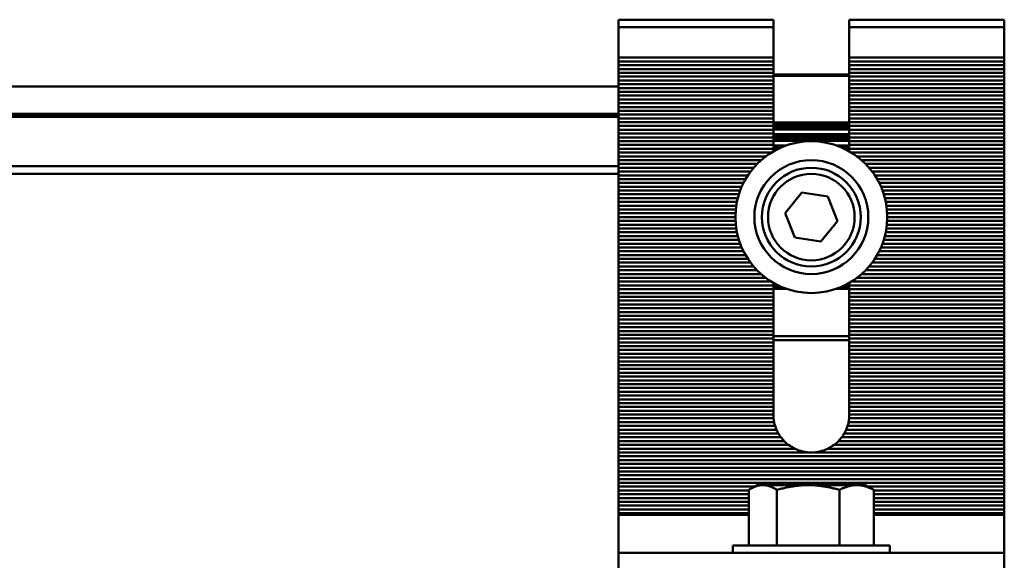
# Model space of a CAD drawing. Units: inches. Extents: x 1 to 956, y 0 to 271.
# Drawn here: x 428 to 433, y 69 to 72 of the extents above; entities that cross this region are included whole.
import ezdxf

# ---------------------------------------------------------------- set-up
doc = ezdxf.new("R2010")
doc.units = ezdxf.units.IN
doc.header["$LTSCALE"] = 5
doc.header["$MEASUREMENT"] = 0
doc.layers.add('Visible Edges(ANSI)', color=7, linetype='Continuous', lineweight=50)
doc.layers.add('Visible Tangent Edges(ANSI)', color=7, linetype='Continuous', lineweight=50)

msp = doc.modelspace()

# ---------------------------------------------------------------- linework, layer by layer
at = {"layer": 'Visible Edges(ANSI)'}
for p, q in [((430.931295, 71.84696), (430.931295, 71.886331)), ((431.734445, 71.886331), (430.931295, 71.886331)), ((430.931295, 71.68948), (430.931295, 71.84696)), ((431.734445, 71.886331), (431.734445, 71.84696)), ((431.734445, 71.84696), (431.734445, 71.68948)), ((432.128145, 71.84696), (432.128145, 71.886331)), ((432.931295, 71.886331), (432.128145, 71.886331)), ((432.128145, 71.68948), (432.128145, 71.84696)), ((432.931295, 71.886331), (432.931295, 71.84696)), ((432.931295, 71.68948), (432.931295, 71.84696)), ((430.931295, 71.68948), (431.734445, 71.68948)), ((430.931295, 71.669795), (430.931295, 71.68948)), ((431.734445, 71.68948), (431.734445, 71.669795)), ((432.128145, 71.669795), (432.128145, 71.68948)), ((432.128145, 71.68948), (432.931295, 71.68948)), ((432.931295, 71.68948), (432.931295, 71.669795)), ((430.931295, 71.65011), (430.931295, 71.669795)), ((431.734445, 71.669795), (430.931295, 71.669795)), ((431.734445, 71.65011), (430.931295, 71.65011)), ((430.931295, 71.630425), (430.931295, 71.65011)), ((431.734445, 71.669795), (431.734445, 71.65011)), ((431.734445, 71.630425), (431.734445, 71.65011)), ((432.128145, 71.65011), (432.128145, 71.669795)), ((432.931295, 71.669795), (432.128145, 71.669795)), ((432.931295, 71.65011), (432.128145, 71.65011)), ((432.128145, 71.65011), (432.128145, 71.630425)), ((432.931295, 71.669795), (432.931295, 71.65011)), ((432.931295, 71.65011), (432.931295, 71.630425)), ((430.931295, 71.61074), (430.931295, 71.630425)), ((430.931295, 71.630425), (431.734445, 71.630425)), ((430.931295, 71.591055), (430.931295, 71.61074)), ((431.734445, 71.61074), (430.931295, 71.61074)), ((431.734445, 71.591055), (430.931295, 71.591055)), ((430.931295, 71.57137), (430.931295, 71.591055)), ((431.734445, 71.630425), (431.734445, 71.61074)), ((431.734445, 71.61074), (431.734445, 71.591055)), ((432.128145, 71.602876), (431.734445, 71.602876)), ((431.734445, 71.57137), (431.734445, 71.591055)), ((432.128145, 71.61074), (432.128145, 71.630425)), ((432.128145, 71.630425), (432.931295, 71.630425)), ((432.128145, 71.591055), (432.128145, 71.61074)), ((432.931295, 71.61074), (432.128145, 71.61074)), ((432.931295, 71.591055), (432.128145, 71.591055)), ((432.128145, 71.591055), (432.128145, 71.57137)), ((432.931295, 71.630425), (432.931295, 71.61074)), ((432.931295, 71.61074), (432.931295, 71.591055)), ((432.931295, 71.591055), (432.931295, 71.57137)), ((422.726571, 71.540344), (430.931295, 71.540344)), ((430.931295, 71.551685), (430.931295, 71.57137)), ((430.931295, 71.57137), (431.734445, 71.57137)), ((430.931295, 71.532), (430.931295, 71.551685)), ((431.734445, 71.551685), (430.931295, 71.551685)), ((431.734445, 71.57137), (431.734445, 71.551685)), ((431.734445, 71.551685), (431.734445, 71.532)), ((432.128145, 71.551685), (432.128145, 71.57137)), ((432.128145, 71.57137), (432.931295, 71.57137)), ((432.128145, 71.532), (432.128145, 71.551685)), ((432.931295, 71.551685), (432.128145, 71.551685)), ((432.931295, 71.57137), (432.931295, 71.551685)), ((432.931295, 71.551685), (432.931295, 71.532)), ((431.734445, 71.532), (430.931295, 71.532)), ((430.931295, 71.512315), (430.931295, 71.532)), ((430.931295, 71.49263), (430.931295, 71.512315)), ((430.931295, 71.512315), (431.734445, 71.512315)), ((430.931295, 71.472945), (430.931295, 71.49263)), ((431.734445, 71.49263), (430.931295, 71.49263)), ((431.734445, 71.512315), (431.734445, 71.532)), ((431.734445, 71.512315), (431.734445, 71.49263)), ((431.734445, 71.49263), (431.734445, 71.472945)), ((432.931295, 71.532), (432.128145, 71.532)), ((432.128145, 71.532), (432.128145, 71.512315)), ((432.128145, 71.49263), (432.128145, 71.512315)), ((432.128145, 71.512315), (432.931295, 71.512315)), ((432.128145, 71.472945), (432.128145, 71.49263)), ((432.931295, 71.49263), (432.128145, 71.49263)), ((432.931295, 71.532), (432.931295, 71.512315)), ((432.931295, 71.512315), (432.931295, 71.49263)), ((432.931295, 71.49263), (432.931295, 71.472945)), ((431.734445, 71.472945), (430.931295, 71.472945)), ((430.931295, 71.45326), (430.931295, 71.472945)), ((430.931295, 71.433575), (430.931295, 71.45326)), ((430.931295, 71.45326), (431.734445, 71.45326)), ((430.931295, 71.41389), (430.931295, 71.433575)), ((431.734445, 71.433575), (430.931295, 71.433575)), ((431.734445, 71.45326), (431.734445, 71.472945)), ((431.734445, 71.45326), (431.734445, 71.433575)), ((431.734445, 71.433575), (431.734445, 71.41389)), ((432.931295, 71.472945), (432.128145, 71.472945)), ((432.128145, 71.472945), (432.128145, 71.45326)), ((432.128145, 71.433575), (432.128145, 71.45326)), ((432.128145, 71.45326), (432.931295, 71.45326)), ((432.128145, 71.41389), (432.128145, 71.433575)), ((432.931295, 71.433575), (432.128145, 71.433575)), ((432.931295, 71.472945), (432.931295, 71.45326)), ((432.931295, 71.45326), (432.931295, 71.433575)), ((432.931295, 71.433575), (432.931295, 71.41389)), ((430.931295, 71.395088), (422.726571, 71.395088)), ((431.734445, 71.41389), (430.931295, 71.41389)), ((430.931295, 71.394205), (430.931295, 71.41389)), ((430.931295, 71.37452), (430.931295, 71.394205)), ((430.931295, 71.394205), (431.734445, 71.394205)), ((431.734445, 71.394205), (431.734445, 71.41389)), ((431.734445, 71.394205), (431.734445, 71.37452)), ((432.931295, 71.41389), (432.128145, 71.41389)), ((432.128145, 71.41389), (432.128145, 71.394205)), ((432.128145, 71.37452), (432.128145, 71.394205)), ((432.128145, 71.394205), (432.931295, 71.394205)), ((432.931295, 71.41389), (432.931295, 71.394205)), ((432.931295, 71.394205), (432.931295, 71.37452)), ((430.931295, 71.354834), (430.931295, 71.37452)), ((431.734445, 71.37452), (430.931295, 71.37452)), ((431.734445, 71.354834), (430.931295, 71.354834)), ((430.931295, 71.335149), (430.931295, 71.354834)), ((430.931295, 71.315464), (430.931295, 71.335149)), ((430.931295, 71.335149), (431.734445, 71.335149)), ((431.734445, 71.37452), (431.734445, 71.354834)), ((431.734445, 71.335149), (431.734445, 71.354834)), ((431.734445, 71.352649), (432.128145, 71.352649)), ((431.734445, 71.341149), (432.128145, 71.341149)), ((431.734445, 71.335149), (431.734445, 71.315464)), ((432.128145, 71.354834), (432.128145, 71.37452)), ((432.931295, 71.37452), (432.128145, 71.37452)), ((432.931295, 71.354834), (432.128145, 71.354834)), ((432.128145, 71.354834), (432.128145, 71.335149)), ((432.128145, 71.315464), (432.128145, 71.335149)), ((432.128145, 71.335149), (432.931295, 71.335149)), ((432.931295, 71.37452), (432.931295, 71.354834)), ((432.931295, 71.354834), (432.931295, 71.335149)), ((432.931295, 71.335149), (432.931295, 71.315464)), ((430.931295, 71.295779), (430.931295, 71.315464)), ((431.734445, 71.315464), (430.931295, 71.315464)), ((431.734445, 71.295779), (430.931295, 71.295779)), ((430.931295, 71.276094), (430.931295, 71.295779)), ((431.734445, 71.329149), (432.128145, 71.329149)), ((432.128145, 71.317649), (431.734445, 71.317649)), ((431.734445, 71.315464), (431.734445, 71.295779)), ((431.734445, 71.276094), (431.734445, 71.295779)), ((431.734445, 71.293594), (432.128145, 71.293594)), ((431.734445, 71.282094), (432.128145, 71.282094)), ((432.128145, 71.295779), (432.128145, 71.315464)), ((432.931295, 71.315464), (432.128145, 71.315464)), ((432.931295, 71.295779), (432.128145, 71.295779)), ((432.128145, 71.295779), (432.128145, 71.276094)), ((432.931295, 71.315464), (432.931295, 71.295779)), ((432.931295, 71.295779), (432.931295, 71.276094)), ((430.931295, 71.256409), (430.931295, 71.276094)), ((430.931295, 71.276094), (431.734445, 71.276094)), ((430.931295, 71.236724), (430.931295, 71.256409)), ((431.734445, 71.256409), (430.931295, 71.256409)), ((431.734445, 71.236724), (430.931295, 71.236724)), ((430.931295, 71.217039), (430.931295, 71.236724)), ((431.734445, 71.276094), (431.734445, 71.256409)), ((431.734445, 71.270094), (432.128145, 71.270094)), ((432.128145, 71.258594), (431.734445, 71.258594)), ((431.734445, 71.256409), (431.734445, 71.236724)), ((431.734445, 71.217039), (431.734445, 71.236724)), ((431.734445, 71.234539), (431.801903, 71.234539)), ((432.060687, 71.234539), (432.128145, 71.234539)), ((432.128145, 71.256409), (432.128145, 71.276094)), ((432.128145, 71.276094), (432.931295, 71.276094)), ((432.128145, 71.236724), (432.128145, 71.256409)), ((432.931295, 71.256409), (432.128145, 71.256409)), ((432.931295, 71.236724), (432.128145, 71.236724)), ((432.128145, 71.236724), (432.128145, 71.217039)), ((432.931295, 71.276094), (432.931295, 71.256409)), ((432.931295, 71.256409), (432.931295, 71.236724)), ((432.931295, 71.236724), (432.931295, 71.217039)), ((430.931295, 71.197354), (430.931295, 71.217039)), ((430.931295, 71.217039), (431.734445, 71.217039)), ((430.931295, 71.177669), (430.931295, 71.197354)), ((431.7239, 71.197354), (430.931295, 71.197354)), ((431.734445, 71.223039), (431.772669, 71.223039)), ((431.734445, 71.217039), (431.734445, 71.203663)), ((431.734445, 71.211039), (431.747812, 71.211039)), ((432.089921, 71.223039), (432.128145, 71.223039)), ((432.114778, 71.211039), (432.128145, 71.211039)), ((432.128145, 71.203663), (432.128145, 71.217039)), ((432.128145, 71.217039), (432.931295, 71.217039)), ((432.931295, 71.197354), (432.13869, 71.197354)), ((432.931295, 71.217039), (432.931295, 71.197354)), ((432.931295, 71.197354), (432.931295, 71.177669)), ((431.695075, 71.177669), (430.931295, 71.177669)), ((430.931295, 71.157984), (430.931295, 71.177669)), ((430.931295, 71.138299), (430.931295, 71.157984)), ((430.931295, 71.157984), (431.670886, 71.157984)), ((430.931295, 71.118614), (430.931295, 71.138299)), ((431.650136, 71.138299), (430.931295, 71.138299)), ((432.931295, 71.177669), (432.167516, 71.177669)), ((432.191704, 71.157984), (432.931295, 71.157984)), ((432.931295, 71.138299), (432.212454, 71.138299)), ((432.931295, 71.177669), (432.931295, 71.157984)), ((432.931295, 71.157984), (432.931295, 71.138299)), ((432.931295, 71.138299), (432.931295, 71.118614)), ((422.726571, 71.087102), (430.931295, 71.087102)), ((431.632108, 71.118614), (430.931295, 71.118614)), ((430.931295, 71.098929), (430.931295, 71.118614)), ((430.931295, 71.079244), (430.931295, 71.098929)), ((430.931295, 71.098929), (431.616334, 71.098929)), ((430.931295, 71.059559), (430.931295, 71.079244)), ((431.60249, 71.079244), (430.931295, 71.079244)), ((432.931295, 71.118614), (432.230482, 71.118614)), ((432.246256, 71.098929), (432.931295, 71.098929)), ((432.931295, 71.079244), (432.2601, 71.079244)), ((432.931295, 71.118614), (432.931295, 71.098929)), ((432.931295, 71.098929), (432.931295, 71.079244)), ((432.931295, 71.079244), (432.931295, 71.059559)), ((431.59034, 71.059559), (430.931295, 71.059559)), ((430.931295, 71.039874), (430.931295, 71.059559)), ((430.931295, 71.020189), (430.931295, 71.039874)), ((430.931295, 71.039874), (431.579709, 71.039874)), ((432.931295, 71.059559), (432.27225, 71.059559)), ((432.282881, 71.039874), (432.931295, 71.039874)), ((432.931295, 71.059559), (432.931295, 71.039874)), ((432.931295, 71.039874), (432.931295, 71.020189)), ((430.931295, 71.000504), (430.931295, 71.020189)), ((431.570462, 71.020189), (430.931295, 71.020189)), ((431.562496, 71.000504), (430.931295, 71.000504)), ((430.931295, 70.980819), (430.931295, 71.000504)), ((430.931295, 70.961134), (430.931295, 70.980819)), ((430.931295, 70.980819), (431.555728, 70.980819)), ((431.796465, 70.883223), (431.881646, 70.989732)), ((431.881646, 70.989732), (432.016476, 70.969218)), ((432.931295, 71.020189), (432.292128, 71.020189)), ((432.931295, 71.000504), (432.300094, 71.000504)), ((432.306862, 70.980819), (432.931295, 70.980819)), ((432.931295, 71.020189), (432.931295, 71.000504)), ((432.931295, 71.000504), (432.931295, 70.980819)), ((432.931295, 70.980819), (432.931295, 70.961134)), ((430.931295, 70.941449), (430.931295, 70.961134)), ((431.550096, 70.961134), (430.931295, 70.961134)), ((431.545549, 70.941449), (430.931295, 70.941449)), ((430.931295, 70.921764), (430.931295, 70.941449)), ((432.016476, 70.969218), (432.066125, 70.842194)), ((432.931295, 70.961134), (432.312494, 70.961134)), ((432.931295, 70.941449), (432.317041, 70.941449)), ((432.931295, 70.961134), (432.931295, 70.941449)), ((432.931295, 70.941449), (432.931295, 70.921764)), ((430.931295, 70.902079), (430.931295, 70.921764)), ((430.931295, 70.921764), (431.542049, 70.921764)), ((430.931295, 70.882394), (430.931295, 70.902079)), ((431.539568, 70.902079), (430.931295, 70.902079)), ((431.538087, 70.882394), (430.931295, 70.882394)), ((430.931295, 70.862708), (430.931295, 70.882394)), ((431.846114, 70.756199), (431.796465, 70.883223)), ((432.320542, 70.921764), (432.931295, 70.921764)), ((432.931295, 70.902079), (432.323022, 70.902079)), ((432.931295, 70.882394), (432.324503, 70.882394)), ((432.931295, 70.921764), (432.931295, 70.902079)), ((432.931295, 70.902079), (432.931295, 70.882394)), ((432.931295, 70.882394), (432.931295, 70.862708)), ((430.931295, 70.843023), (430.931295, 70.862708)), ((430.931295, 70.862708), (431.537594, 70.862708)), ((430.931295, 70.823338), (430.931295, 70.843023)), ((431.538087, 70.843023), (430.931295, 70.843023)), ((431.539568, 70.823338), (430.931295, 70.823338)), ((430.931295, 70.803653), (430.931295, 70.823338)), ((432.066125, 70.842194), (431.980944, 70.735685)), ((432.931295, 70.823338), (432.323022, 70.823338)), ((432.931295, 70.843023), (432.324503, 70.843023)), ((432.324996, 70.862708), (432.931295, 70.862708)), ((432.931295, 70.862708), (432.931295, 70.843023)), ((432.931295, 70.843023), (432.931295, 70.823338)), ((432.931295, 70.823338), (432.931295, 70.803653)), ((430.931295, 70.783968), (430.931295, 70.803653)), ((430.931295, 70.803653), (431.542049, 70.803653)), ((430.931295, 70.764283), (430.931295, 70.783968)), ((431.545549, 70.783968), (430.931295, 70.783968)), ((432.931295, 70.783968), (432.317041, 70.783968)), ((432.320542, 70.803653), (432.931295, 70.803653)), ((432.931295, 70.803653), (432.931295, 70.783968)), ((432.931295, 70.783968), (432.931295, 70.764283)), ((431.550096, 70.764283), (430.931295, 70.764283)), ((430.931295, 70.744598), (430.931295, 70.764283)), ((430.931295, 70.724913), (430.931295, 70.744598)), ((430.931295, 70.744598), (431.555728, 70.744598)), ((430.931295, 70.705228), (430.931295, 70.724913)), ((431.562496, 70.724913), (430.931295, 70.724913)), ((431.980944, 70.735685), (431.846114, 70.756199)), ((432.931295, 70.724913), (432.300094, 70.724913)), ((432.306862, 70.744598), (432.931295, 70.744598)), ((432.931295, 70.764283), (432.312494, 70.764283)), ((432.931295, 70.764283), (432.931295, 70.744598)), ((432.931295, 70.744598), (432.931295, 70.724913)), ((432.931295, 70.724913), (432.931295, 70.705228)), ((431.570462, 70.705228), (430.931295, 70.705228)), ((430.931295, 70.685543), (430.931295, 70.705228)), ((430.931295, 70.665858), (430.931295, 70.685543)), ((430.931295, 70.685543), (431.579709, 70.685543)), ((432.282881, 70.685543), (432.931295, 70.685543)), ((432.931295, 70.705228), (432.292128, 70.705228)), ((432.931295, 70.705228), (432.931295, 70.685543)), ((432.931295, 70.685543), (432.931295, 70.665858)), ((430.931295, 70.646173), (430.931295, 70.665858)), ((431.59034, 70.665858), (430.931295, 70.665858)), ((431.60249, 70.646173), (430.931295, 70.646173)), ((430.931295, 70.626488), (430.931295, 70.646173)), ((430.931295, 70.606803), (430.931295, 70.626488)), ((430.931295, 70.626488), (431.616334, 70.626488)), ((432.246256, 70.626488), (432.931295, 70.626488)), ((432.931295, 70.646173), (432.2601, 70.646173)), ((432.931295, 70.665858), (432.27225, 70.665858)), ((432.931295, 70.665858), (432.931295, 70.646173)), ((432.931295, 70.646173), (432.931295, 70.626488)), ((432.931295, 70.626488), (432.931295, 70.606803)), ((430.931295, 70.587118), (430.931295, 70.606803)), ((431.632108, 70.606803), (430.931295, 70.606803)), ((431.650136, 70.587118), (430.931295, 70.587118)), ((430.931295, 70.567433), (430.931295, 70.587118)), ((430.931295, 70.547748), (430.931295, 70.567433)), ((430.931295, 70.567433), (431.670886, 70.567433)), ((432.191704, 70.567433), (432.931295, 70.567433)), ((432.931295, 70.587118), (432.212454, 70.587118)), ((432.931295, 70.606803), (432.230482, 70.606803)), ((432.931295, 70.606803), (432.931295, 70.587118)), ((432.931295, 70.587118), (432.931295, 70.567433)), ((432.931295, 70.567433), (432.931295, 70.547748)), ((430.931295, 70.528063), (430.931295, 70.547748)), ((431.695075, 70.547748), (430.931295, 70.547748)), ((431.7239, 70.528063), (430.931295, 70.528063)), ((430.931295, 70.508378), (430.931295, 70.528063)), ((431.734445, 70.508378), (431.734445, 70.521754)), ((432.128145, 70.521754), (432.128145, 70.508378)), ((432.931295, 70.528063), (432.13869, 70.528063)), ((432.931295, 70.547748), (432.167516, 70.547748)), ((432.931295, 70.547748), (432.931295, 70.528063)), ((432.931295, 70.528063), (432.931295, 70.508378)), ((430.931295, 70.488693), (430.931295, 70.508378)), ((430.931295, 70.508378), (431.734445, 70.508378)), ((430.931295, 70.469008), (430.931295, 70.488693)), ((431.734445, 70.488693), (430.931295, 70.488693)), ((431.734445, 70.469008), (430.931295, 70.469008)), ((430.931295, 70.449323), (430.931295, 70.469008)), ((431.734445, 70.514378), (431.747812, 70.514378)), ((431.734445, 70.508378), (431.734445, 70.488693)), ((431.734445, 70.502378), (431.772669, 70.502378)), ((431.801903, 70.490878), (431.734445, 70.490878)), ((431.734445, 70.488693), (431.734445, 70.469008)), ((431.734445, 70.449323), (431.734445, 70.469008)), ((432.128145, 70.490878), (432.060687, 70.490878)), ((432.089921, 70.502378), (432.128145, 70.502378)), ((432.114778, 70.514378), (432.128145, 70.514378)), ((432.128145, 70.488693), (432.128145, 70.508378)), ((432.128145, 70.508378), (432.931295, 70.508378)), ((432.128145, 70.469008), (432.128145, 70.488693)), ((432.931295, 70.488693), (432.128145, 70.488693)), ((432.931295, 70.469008), (432.128145, 70.469008)), ((432.128145, 70.469008), (432.128145, 70.449323)), ((432.931295, 70.508378), (432.931295, 70.488693)), ((432.931295, 70.488693), (432.931295, 70.469008)), ((432.931295, 70.469008), (432.931295, 70.449323)), ((430.931295, 70.429638), (430.931295, 70.449323)), ((430.931295, 70.449323), (431.734445, 70.449323)), ((430.931295, 70.409953), (430.931295, 70.429638)), ((431.734445, 70.429638), (430.931295, 70.429638)), ((431.734445, 70.449323), (431.734445, 70.429638)), ((431.734445, 70.429638), (431.734445, 70.409953)), ((432.128145, 70.429638), (432.128145, 70.449323)), ((432.128145, 70.449323), (432.931295, 70.449323)), ((432.128145, 70.409953), (432.128145, 70.429638)), ((432.931295, 70.429638), (432.128145, 70.429638)), ((432.931295, 70.449323), (432.931295, 70.429638)), ((432.931295, 70.429638), (432.931295, 70.409953)), ((431.734445, 70.409953), (430.931295, 70.409953)), ((430.931295, 70.390268), (430.931295, 70.409953)), ((430.931295, 70.370582), (430.931295, 70.390268)), ((430.931295, 70.390268), (431.734445, 70.390268)), ((430.931295, 70.350897), (430.931295, 70.370582)), ((431.734445, 70.370582), (430.931295, 70.370582)), ((431.734445, 70.390268), (431.734445, 70.409953)), ((431.734445, 70.390268), (431.734445, 70.370582)), ((431.734445, 70.370582), (431.734445, 70.350897)), ((432.931295, 70.409953), (432.128145, 70.409953)), ((432.128145, 70.409953), (432.128145, 70.390268)), ((432.128145, 70.370582), (432.128145, 70.390268)), ((432.128145, 70.390268), (432.931295, 70.390268)), ((432.128145, 70.350897), (432.128145, 70.370582)), ((432.931295, 70.370582), (432.128145, 70.370582)), ((432.931295, 70.409953), (432.931295, 70.390268)), ((432.931295, 70.390268), (432.931295, 70.370582)), ((432.931295, 70.370582), (432.931295, 70.350897)), ((431.734445, 70.350897), (430.931295, 70.350897)), ((430.931295, 70.331212), (430.931295, 70.350897)), ((430.931295, 70.311527), (430.931295, 70.331212)), ((430.931295, 70.331212), (431.734445, 70.331212)), ((430.931295, 70.291842), (430.931295, 70.311527)), ((431.734445, 70.311527), (430.931295, 70.311527)), ((431.734445, 70.331212), (431.734445, 70.350897)), ((431.734445, 70.331212), (431.734445, 70.311527)), ((431.734445, 70.311527), (431.734445, 70.291842)), ((432.931295, 70.350897), (432.128145, 70.350897)), ((432.128145, 70.350897), (432.128145, 70.331212)), ((432.128145, 70.311527), (432.128145, 70.331212)), ((432.128145, 70.331212), (432.931295, 70.331212)), ((432.128145, 70.291842), (432.128145, 70.311527)), ((432.931295, 70.311527), (432.128145, 70.311527)), ((432.931295, 70.350897), (432.931295, 70.331212)), ((432.931295, 70.331212), (432.931295, 70.311527)), ((432.931295, 70.311527), (432.931295, 70.291842)), ((431.734445, 70.291842), (430.931295, 70.291842)), ((430.931295, 70.272157), (430.931295, 70.291842)), ((430.931295, 70.252472), (430.931295, 70.272157)), ((430.931295, 70.272157), (431.734445, 70.272157)), ((431.734445, 70.272157), (431.734445, 70.291842)), ((431.734445, 70.272157), (431.734445, 70.252472)), ((432.931295, 70.291842), (432.128145, 70.291842)), ((432.128145, 70.291842), (432.128145, 70.272157)), ((432.128145, 70.252472), (432.128145, 70.272157)), ((432.128145, 70.272157), (432.931295, 70.272157)), ((432.931295, 70.291842), (432.931295, 70.272157)), ((432.931295, 70.272157), (432.931295, 70.252472)), ((430.931295, 70.232787), (430.931295, 70.252472)), ((431.734445, 70.252472), (430.931295, 70.252472)), ((431.734445, 70.232787), (430.931295, 70.232787)), ((430.931295, 70.213102), (430.931295, 70.232787)), ((430.931295, 70.193417), (430.931295, 70.213102)), ((430.931295, 70.213102), (431.734445, 70.213102)), ((431.734445, 70.252472), (431.734445, 70.232787)), ((431.734445, 70.213102), (431.734445, 70.232787)), ((431.734445, 70.224913), (432.128145, 70.224913)), ((431.734445, 70.213102), (431.734445, 70.193417)), ((432.128145, 70.232787), (432.128145, 70.252472)), ((432.931295, 70.252472), (432.128145, 70.252472)), ((432.931295, 70.232787), (432.128145, 70.232787)), ((432.128145, 70.232787), (432.128145, 70.213102)), ((432.128145, 70.193417), (432.128145, 70.213102)), ((432.128145, 70.213102), (432.931295, 70.213102)), ((432.931295, 70.252472), (432.931295, 70.232787)), ((432.931295, 70.232787), (432.931295, 70.213102)), ((432.931295, 70.213102), (432.931295, 70.193417)), ((430.931295, 70.173732), (430.931295, 70.193417)), ((431.734445, 70.193417), (430.931295, 70.193417)), ((431.734445, 70.173732), (430.931295, 70.173732)), ((430.931295, 70.154047), (430.931295, 70.173732)), ((431.734445, 70.193417), (431.734445, 70.173732)), ((431.734445, 70.154047), (431.734445, 70.173732)), ((432.128145, 70.173732), (432.128145, 70.193417)), ((432.931295, 70.193417), (432.128145, 70.193417)), ((432.931295, 70.173732), (432.128145, 70.173732)), ((432.128145, 70.173732), (432.128145, 70.154047)), ((432.931295, 70.193417), (432.931295, 70.173732)), ((432.931295, 70.173732), (432.931295, 70.154047)), ((430.931295, 70.134362), (430.931295, 70.154047)), ((430.931295, 70.154047), (431.734445, 70.154047)), ((430.931295, 70.114677), (430.931295, 70.134362)), ((431.734445, 70.134362), (430.931295, 70.134362)), ((431.734445, 70.114677), (430.931295, 70.114677)), ((430.931295, 70.094992), (430.931295, 70.114677)), ((431.734445, 70.154047), (431.734445, 70.134362)), ((431.734445, 70.134362), (431.734445, 70.114677)), ((431.734445, 70.094992), (431.734445, 70.114677)), ((432.128145, 70.134362), (432.128145, 70.154047)), ((432.128145, 70.154047), (432.931295, 70.154047)), ((432.128145, 70.114677), (432.128145, 70.134362)), ((432.931295, 70.134362), (432.128145, 70.134362)), ((432.931295, 70.114677), (432.128145, 70.114677)), ((432.128145, 70.114677), (432.128145, 70.094992)), ((432.931295, 70.154047), (432.931295, 70.134362)), ((432.931295, 70.134362), (432.931295, 70.114677)), ((432.931295, 70.114677), (432.931295, 70.094992)), ((430.931295, 70.075307), (430.931295, 70.094992)), ((430.931295, 70.094992), (431.734445, 70.094992)), ((430.931295, 70.055622), (430.931295, 70.075307)), ((431.734445, 70.075307), (430.931295, 70.075307)), ((431.734445, 70.055622), (430.931295, 70.055622)), ((430.931295, 70.035937), (430.931295, 70.055622)), ((431.734445, 70.094992), (431.734445, 70.075307)), ((431.734445, 70.075307), (431.734445, 70.055622)), ((431.734445, 70.035937), (431.734445, 70.055622)), ((432.128145, 70.075307), (432.128145, 70.094992)), ((432.128145, 70.094992), (432.931295, 70.094992)), ((432.128145, 70.055622), (432.128145, 70.075307)), ((432.931295, 70.075307), (432.128145, 70.075307)), ((432.931295, 70.055622), (432.128145, 70.055622)), ((432.128145, 70.055622), (432.128145, 70.035937)), ((432.931295, 70.094992), (432.931295, 70.075307)), ((432.931295, 70.075307), (432.931295, 70.055622)), ((432.931295, 70.055622), (432.931295, 70.035937)), ((430.931295, 70.016252), (430.931295, 70.035937)), ((430.931295, 70.035937), (431.734445, 70.035937)), ((430.931295, 69.996567), (430.931295, 70.016252)), ((431.734445, 70.016252), (430.931295, 70.016252)), ((431.734445, 70.035937), (431.734445, 70.016252)), ((431.734445, 70.016252), (431.734445, 69.996567)), ((432.128145, 70.016252), (432.128145, 70.035937)), ((432.128145, 70.035937), (432.931295, 70.035937)), ((432.128145, 69.996567), (432.128145, 70.016252)), ((432.931295, 70.016252), (432.128145, 70.016252)), ((432.931295, 70.035937), (432.931295, 70.016252)), ((432.931295, 70.016252), (432.931295, 69.996567)), ((431.734445, 69.996567), (430.931295, 69.996567)), ((430.931295, 69.976882), (430.931295, 69.996567)), ((430.931295, 69.957197), (430.931295, 69.976882)), ((430.931295, 69.976882), (431.734445, 69.976882)), ((430.931295, 69.937512), (430.931295, 69.957197)), ((431.734445, 69.957197), (430.931295, 69.957197)), ((431.734445, 69.976882), (431.734445, 69.996567)), ((431.734445, 69.976882), (431.734445, 69.957197)), ((431.734445, 69.957197), (431.734445, 69.937512)), ((432.931295, 69.996567), (432.128145, 69.996567)), ((432.128145, 69.996567), (432.128145, 69.976882)), ((432.128145, 69.957197), (432.128145, 69.976882)), ((432.128145, 69.976882), (432.931295, 69.976882)), ((432.128145, 69.937512), (432.128145, 69.957197)), ((432.931295, 69.957197), (432.128145, 69.957197)), ((432.931295, 69.996567), (432.931295, 69.976882)), ((432.931295, 69.976882), (432.931295, 69.957197)), ((432.931295, 69.957197), (432.931295, 69.937512)), ((431.734445, 69.937512), (430.931295, 69.937512)), ((430.931295, 69.917827), (430.931295, 69.937512)), ((430.931295, 69.898142), (430.931295, 69.917827)), ((430.931295, 69.917827), (431.734445, 69.917827)), ((431.734445, 69.917827), (431.734445, 69.937512)), ((431.734445, 69.917827), (431.734445, 69.898142)), ((432.931295, 69.937512), (432.128145, 69.937512)), ((432.128145, 69.937512), (432.128145, 69.917827)), ((432.128145, 69.898142), (432.128145, 69.917827)), ((432.128145, 69.917827), (432.931295, 69.917827)), ((432.931295, 69.937512), (432.931295, 69.917827)), ((432.931295, 69.917827), (432.931295, 69.898142)), ((430.931295, 69.878457), (430.931295, 69.898142)), ((431.734445, 69.898142), (430.931295, 69.898142)), ((431.734445, 69.878457), (430.931295, 69.878457)), ((430.931295, 69.858771), (430.931295, 69.878457)), ((430.931295, 69.839086), (430.931295, 69.858771)), ((430.931295, 69.858771), (431.734445, 69.858771)), ((431.734445, 69.898142), (431.734445, 69.878457)), ((431.734445, 69.858771), (431.734445, 69.878457)), ((431.734445, 69.858771), (431.734445, 69.839086)), ((432.128145, 69.878457), (432.128145, 69.898142)), ((432.931295, 69.898142), (432.128145, 69.898142)), ((432.931295, 69.878457), (432.128145, 69.878457)), ((432.128145, 69.878457), (432.128145, 69.858771)), ((432.128145, 69.839086), (432.128145, 69.858771)), ((432.128145, 69.858771), (432.931295, 69.858771)), ((432.931295, 69.898142), (432.931295, 69.878457)), ((432.931295, 69.878457), (432.931295, 69.858771)), ((432.931295, 69.858771), (432.931295, 69.839086)), ((430.931295, 69.819401), (430.931295, 69.839086)), ((431.734445, 69.839086), (430.931295, 69.839086)), ((431.735431, 69.819401), (430.931295, 69.819401)), ((430.931295, 69.799716), (430.931295, 69.819401)), ((432.931295, 69.819401), (432.127159, 69.819401)), ((432.931295, 69.839086), (432.128145, 69.839086)), ((432.931295, 69.839086), (432.931295, 69.819401)), ((432.931295, 69.819401), (432.931295, 69.799716)), ((430.931295, 69.780031), (430.931295, 69.799716)), ((430.931295, 69.799716), (431.738422, 69.799716)), ((430.931295, 69.760346), (430.931295, 69.780031)), ((431.743512, 69.780031), (430.931295, 69.780031)), ((431.750879, 69.760346), (430.931295, 69.760346)), ((430.931295, 69.740661), (430.931295, 69.760346)), ((432.931295, 69.760346), (432.111711, 69.760346)), ((432.931295, 69.780031), (432.119078, 69.780031)), ((432.124168, 69.799716), (432.931295, 69.799716)), ((432.931295, 69.799716), (432.931295, 69.780031)), ((432.931295, 69.780031), (432.931295, 69.760346)), ((432.931295, 69.760346), (432.931295, 69.740661)), ((430.931295, 69.720976), (430.931295, 69.740661)), ((430.931295, 69.740661), (431.760818, 69.740661)), ((430.931295, 69.701291), (430.931295, 69.720976)), ((431.773815, 69.720976), (430.931295, 69.720976)), ((431.790716, 69.701291), (430.931295, 69.701291)), ((430.931295, 69.681606), (430.931295, 69.701291)), ((432.931295, 69.701291), (432.071874, 69.701291)), ((432.931295, 69.720976), (432.088775, 69.720976)), ((432.101772, 69.740661), (432.931295, 69.740661)), ((432.931295, 69.740661), (432.931295, 69.720976)), ((432.931295, 69.720976), (432.931295, 69.701291)), ((432.931295, 69.701291), (432.931295, 69.681606)), ((430.931295, 69.661921), (430.931295, 69.681606)), ((430.931295, 69.681606), (431.813185, 69.681606)), ((430.931295, 69.642236), (430.931295, 69.661921)), ((431.84549, 69.661921), (430.931295, 69.661921)), ((432.931295, 69.661921), (432.0171, 69.661921)), ((432.049405, 69.681606), (432.931295, 69.681606)), ((432.931295, 69.681606), (432.931295, 69.661921)), ((432.931295, 69.661921), (432.931295, 69.642236)), ((431.931295, 69.642236), (430.931295, 69.642236)), ((430.931295, 69.622551), (430.931295, 69.642236)), ((430.931295, 69.602866), (430.931295, 69.622551)), ((430.931295, 69.622551), (432.931295, 69.622551)), ((430.931295, 69.583181), (430.931295, 69.602866)), ((432.931295, 69.602866), (430.931295, 69.602866)), ((432.931295, 69.642236), (431.931295, 69.642236)), ((432.931295, 69.642236), (432.931295, 69.622551)), ((432.931295, 69.622551), (432.931295, 69.602866)), ((432.931295, 69.602866), (432.931295, 69.583181)), ((432.931295, 69.583181), (430.931295, 69.583181)), ((430.931295, 69.563496), (430.931295, 69.583181)), ((430.931295, 69.543811), (430.931295, 69.563496)), ((430.931295, 69.563496), (432.931295, 69.563496)), ((432.931295, 69.583181), (432.931295, 69.563496)), ((432.931295, 69.563496), (432.931295, 69.543811)), ((430.931295, 69.524126), (430.931295, 69.543811)), ((432.931295, 69.543811), (430.931295, 69.543811)), ((432.931295, 69.524126), (430.931295, 69.524126)), ((430.931295, 69.504441), (430.931295, 69.524126)), ((430.931295, 69.484756), (430.931295, 69.504441)), ((430.931295, 69.504441), (432.931295, 69.504441)), ((432.931295, 69.543811), (432.931295, 69.524126)), ((432.931295, 69.524126), (432.931295, 69.504441)), ((432.931295, 69.504441), (432.931295, 69.484756)), ((430.931295, 69.465071), (430.931295, 69.484756)), ((432.931295, 69.484756), (430.931295, 69.484756)), ((431.635882, 69.465071), (430.931295, 69.465071)), ((430.931295, 69.445386), (430.931295, 69.465071)), ((430.931295, 69.425701), (430.931295, 69.445386)), ((430.931295, 69.445386), (431.607077, 69.445386)), ((431.607077, 69.160748), (431.607077, 69.448127)), ((431.650045, 69.473248), (431.616498, 69.453879)), ((431.680017, 69.473248), (431.650045, 69.473248)), ((431.915067, 69.473248), (431.680017, 69.473248)), ((431.752957, 69.160748), (431.752957, 69.448127)), ((432.166345, 69.473248), (431.915067, 69.473248)), ((432.077176, 69.160748), (432.077176, 69.448127)), ((432.212545, 69.473248), (432.166345, 69.473248)), ((432.212545, 69.473248), (432.246092, 69.453879)), ((432.931295, 69.465071), (432.226708, 69.465071)), ((432.255514, 69.160748), (432.255514, 69.448127)), ((432.255514, 69.445386), (432.931295, 69.445386)), ((432.931295, 69.484756), (432.931295, 69.465071)), ((432.931295, 69.465071), (432.931295, 69.445386)), ((432.931295, 69.445386), (432.931295, 69.425701)), ((430.931295, 69.406016), (430.931295, 69.425701)), ((431.607077, 69.425701), (430.931295, 69.425701)), ((431.607077, 69.406016), (430.931295, 69.406016)), ((430.931295, 69.386331), (430.931295, 69.406016)), ((432.931295, 69.425701), (432.255514, 69.425701)), ((432.931295, 69.406016), (432.255514, 69.406016)), ((432.931295, 69.425701), (432.931295, 69.406016)), ((432.931295, 69.406016), (432.931295, 69.386331)), ((430.931295, 69.366645), (430.931295, 69.386331)), ((430.931295, 69.386331), (431.607077, 69.386331)), ((430.931295, 69.34696), (430.931295, 69.366645)), ((431.607077, 69.366645), (430.931295, 69.366645)), ((430.931295, 69.327275), (430.931295, 69.34696)), ((431.607077, 69.34696), (430.931295, 69.34696)), ((432.255514, 69.386331), (432.931295, 69.386331)), ((432.931295, 69.366645), (432.255514, 69.366645)), ((432.931295, 69.34696), (432.255514, 69.34696)), ((432.931295, 69.386331), (432.931295, 69.366645)), ((432.931295, 69.366645), (432.931295, 69.34696)), ((432.931295, 69.34696), (432.931295, 69.327275)), ((430.931295, 69.319401), (430.931295, 69.327275)), ((431.607077, 69.327275), (430.931295, 69.327275)), ((431.607077, 69.319401), (430.931295, 69.319401)), ((430.931295, 69.319401), (430.931295, 69.122551)), ((432.931295, 69.327275), (432.255514, 69.327275)), ((432.931295, 69.319401), (432.255514, 69.319401)), ((432.931295, 69.327275), (432.931295, 69.319401)), ((432.931295, 69.122551), (432.931295, 69.319401)), ((431.525045, 69.160748), (432.337545, 69.160748)), ((431.525045, 69.160748), (431.525045, 69.122551)), ((432.337545, 69.160748), (432.337545, 69.122551)), ((430.931295, 69.043811), (430.931295, 69.122551)), ((432.931295, 69.122551), (430.931295, 69.122551)), ((432.931295, 69.122551), (432.931295, 69.043811))]:
    msp.add_line(p, q, dxfattribs=at)
for radius in [0.393701, 0.295276, 0.255906]:
    msp.add_circle((431.931295, 70.862708), radius, dxfattribs=at)
for start, end in [(180, 185.73917), (185.73917, 191.536959), (348.463041, 354.26083), (354.26083, 0), (191.536959, 197.457603), (197.457603, 203.578178), (203.578178, 210), (330, 336.421822), (336.421822, 342.542397), (342.542397, 348.463041), (210, 216.869898), (216.869898, 224.427004), (224.427004, 233.130102), (306.869898, 315.572996), (315.572996, 323.130102), (323.130102, 330), (233.130102, 244.158067), (244.158067, 270), (270, 295.841933), (295.841933, 306.869898)]:
    msp.add_arc((431.931295, 69.839086), 0.19685, start, end, dxfattribs=at)
for points, weights in [([(431.680017, 69.473248), (431.646165, 69.473248), (431.607077, 69.448127)], [2.08347885163, 2.08347885163, 1.93389180029]), ([(431.752957, 69.448127), (431.713869, 69.473248), (431.680017, 69.473248)], [1.93389180029, 2.08347885163, 2.08347885163]), ([(431.915067, 69.473248), (431.839831, 69.473248), (431.752957, 69.448127)], [2.08347885163, 2.08347885163, 1.93389180029]), ([(432.077176, 69.448127), (431.990302, 69.473248), (431.915067, 69.473248)], [1.93389180029, 2.08347885163, 2.08347885163]), ([(432.166345, 69.473248), (432.124961, 69.473248), (432.077176, 69.448127)], [2.08347885163, 2.08347885163, 1.93389180029]), ([(432.255514, 69.448127), (432.207728, 69.473248), (432.166345, 69.473248)], [1.93389180029, 2.08347885163, 2.08347885163]), ([(432.246092, 69.453879), (432.250729, 69.451202), (432.255514, 69.448127)], [1.96621568229, 1.951036216, 1.93389180029])]:
    msp.add_rational_spline(points, weights, degree=2, dxfattribs=at)
at = {"layer": 'Visible Tangent Edges(ANSI)'}
for p, q in [((430.931295, 71.84696), (431.734445, 71.84696)), ((432.128145, 71.84696), (432.931295, 71.84696)), ((431.734445, 71.595002), (432.128145, 71.595002)), ((430.931295, 71.397328), (422.726571, 71.397328)), ((422.726571, 71.383277), (430.931295, 71.383277)), ((430.931295, 71.126472), (422.726571, 71.126472)), ((432.128145, 70.244598), (431.734445, 70.244598))]:
    msp.add_line(p, q, dxfattribs=at)
msp.add_circle((431.931295, 70.862708), 0.224409, dxfattribs=at)

doc.saveas('drawing.dxf')
